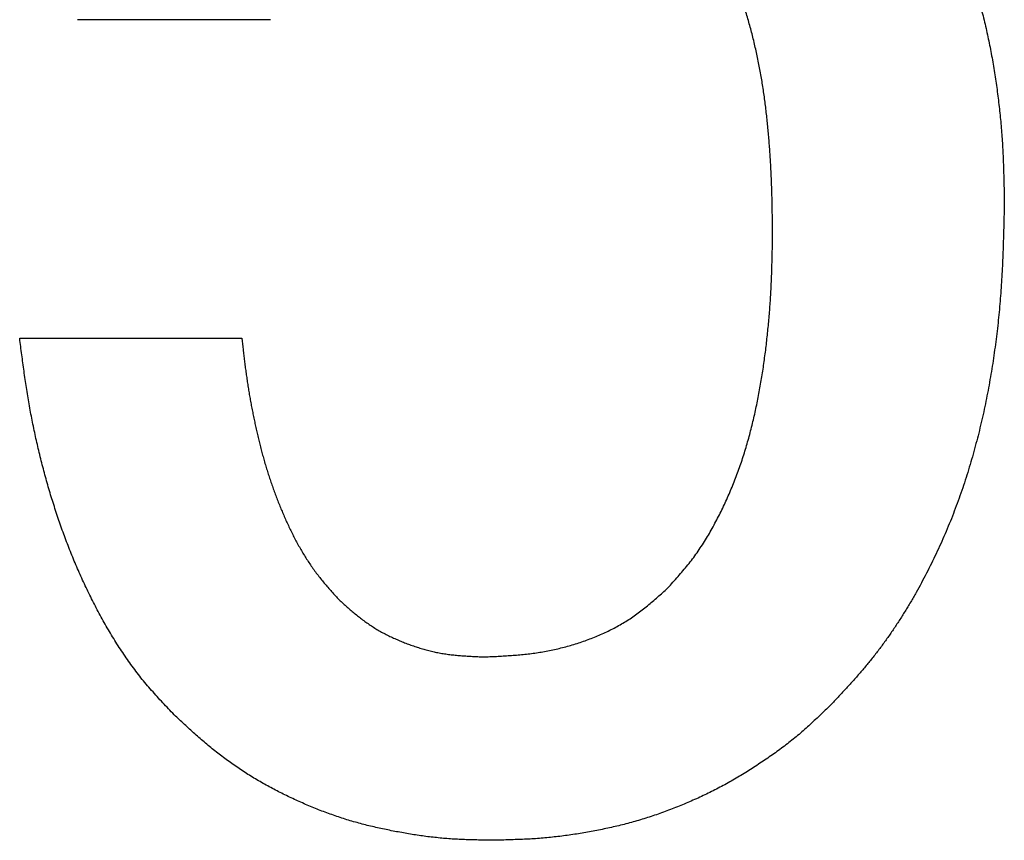
# Model space of a CAD drawing. Units: millimetres. Extents: x 0 to 616, y -1 to 424.
# Drawn here: x 182 to 183, y 149 to 150 of the extents above; entities that cross this region are included whole.
import ezdxf

# ---------------------------------------------------------------- set-up
doc = ezdxf.new("R2010")
doc.units = ezdxf.units.MM
doc.header["$LTSCALE"] = 0.26559
doc.layers.add('NoLayerName_001', color=7, linetype='Continuous')

msp = doc.modelspace()

# ---------------------------------------------------------------- linework, layer by layer
at = {"layer": 'NoLayerName_001', "color": 7, "linetype": 'Continuous', "lineweight": 25}
for p, q in [((182.1734, 149.9698), (181.9616, 149.9698)), ((182.1734, 149.9698), (181.9616, 149.9698)), ((181.8981, 149.6203), (182.1417, 149.6203)), ((181.8981, 149.6203), (182.1417, 149.6203))]:
    msp.add_line(p, q, dxfattribs=at)
for points, knots in [([(182.8301, 150.2029), (182.8323, 150.2006), (182.8366, 150.196), (182.843, 150.1891), (182.8493, 150.1821), (182.8556, 150.175), (182.8616, 150.1679), (182.8675, 150.1605), (182.8732, 150.153), (182.8787, 150.1453), (182.8839, 150.1375), (182.889, 150.1296), (182.894, 150.1215), (182.8988, 150.1134), (182.9034, 150.1052), (182.908, 150.0969), (182.9123, 150.0886), (182.9165, 150.0802), (182.9206, 150.0717), (182.9245, 150.0631), (182.9283, 150.0545), (182.9319, 150.0458), (182.9354, 150.037), (182.9387, 150.0282), (182.9418, 150.0193), (182.9448, 150.0103), (182.9476, 150.0013), (182.9502, 149.9923), (182.9527, 149.9832), (182.9551, 149.9741), (182.9573, 149.9649), (182.9594, 149.9557), (182.9613, 149.9465), (182.9632, 149.9373), (182.9649, 149.928), (182.9665, 149.9187), (182.968, 149.9094), (182.9694, 149.9001), (182.9707, 149.8908), (182.9719, 149.8814), (182.9726, 149.8752), (182.973, 149.8721)], [0, 0, 0, 0, 0.0094333, 0.0188634, 0.0282878, 0.0377056, 0.0471185, 0.0565311, 0.0659485, 0.075372, 0.0848012, 0.0942342, 0.1036675, 0.1130974, 0.1225232, 0.1319463, 0.1413678, 0.1507888, 0.1602106, 0.1696338, 0.1790581, 0.1884828, 0.1979076, 0.207332, 0.2167558, 0.2261791, 0.2356024, 0.2450262, 0.2544504, 0.2638747, 0.2732985, 0.2827209, 0.2921425, 0.3015639, 0.3109856, 0.3204079, 0.3298311, 0.339255, 0.3486792, 0.3581034, 0.3675269, 0.3675269, 0.3675269, 0.3675269]), ([(182.8301, 150.2029), (182.8323, 150.2006), (182.8366, 150.196), (182.843, 150.1891), (182.8493, 150.1821), (182.8556, 150.175), (182.8616, 150.1679), (182.8675, 150.1605), (182.8732, 150.153), (182.8787, 150.1453), (182.8839, 150.1375), (182.889, 150.1296), (182.894, 150.1215), (182.8988, 150.1134), (182.9034, 150.1052), (182.908, 150.0969), (182.9123, 150.0886), (182.9165, 150.0802), (182.9206, 150.0717), (182.9245, 150.0631), (182.9283, 150.0545), (182.9319, 150.0458), (182.9354, 150.037), (182.9387, 150.0282), (182.9418, 150.0193), (182.9448, 150.0103), (182.9476, 150.0013), (182.9502, 149.9923), (182.9527, 149.9832), (182.9551, 149.9741), (182.9573, 149.9649), (182.9594, 149.9557), (182.9613, 149.9465), (182.9632, 149.9373), (182.9649, 149.928), (182.9665, 149.9187), (182.968, 149.9094), (182.9694, 149.9001), (182.9707, 149.8908), (182.9719, 149.8814), (182.9726, 149.8752), (182.973, 149.8721)], [0, 0, 0, 0, 0.0094333, 0.0188634, 0.0282878, 0.0377056, 0.0471185, 0.0565311, 0.0659485, 0.075372, 0.0848012, 0.0942342, 0.1036675, 0.1130974, 0.1225232, 0.1319463, 0.1413678, 0.1507888, 0.1602106, 0.1696338, 0.1790581, 0.1884828, 0.1979076, 0.207332, 0.2167558, 0.2261791, 0.2356024, 0.2450262, 0.2544504, 0.2638747, 0.2732985, 0.2827209, 0.2921425, 0.3015639, 0.3109856, 0.3204079, 0.3298311, 0.339255, 0.3486792, 0.3581034, 0.3675269, 0.3675269, 0.3675269, 0.3675269]), ([(182.7242, 149.7368), (182.7241, 149.7419), (182.724, 149.7495), (182.7238, 149.7597), (182.7237, 149.7673), (182.7235, 149.7749), (182.7233, 149.7826), (182.723, 149.7902), (182.7227, 149.7978), (182.7224, 149.8054), (182.722, 149.813), (182.7215, 149.8206), (182.721, 149.8282), (182.7204, 149.8358), (182.7198, 149.8434), (182.7191, 149.851), (182.7183, 149.8586), (182.7175, 149.8662), (182.7166, 149.8738), (182.7156, 149.8813), (182.7146, 149.8889), (182.7135, 149.8964), (182.7122, 149.9039), (182.7109, 149.9114), (182.7095, 149.9189), (182.708, 149.9264), (182.7064, 149.9339), (182.7048, 149.9413), (182.703, 149.9487), (182.7011, 149.9561), (182.6991, 149.9635), (182.6971, 149.9708), (182.6949, 149.9781), (182.6926, 149.9854), (182.6902, 149.9926), (182.6876, 149.9998), (182.6849, 150.0069), (182.682, 150.014), (182.679, 150.021), (182.6759, 150.0279), (182.6736, 150.0325), (182.6725, 150.0348)], [0, 0, 0, 0, 0.0152455, 0.022868, 0.0304901, 0.0381119, 0.0457334, 0.0533546, 0.0609759, 0.0685975, 0.0762196, 0.0838419, 0.0914646, 0.0990875, 0.1067106, 0.1143341, 0.121958, 0.1295823, 0.1372067, 0.1448308, 0.1524544, 0.1600774, 0.1676998, 0.1753219, 0.1829439, 0.1905661, 0.1981888, 0.2058123, 0.2134368, 0.2210625, 0.2286898, 0.2363176, 0.2439445, 0.2515695, 0.2591923, 0.266813, 0.2744328, 0.282053, 0.2896754, 0.2973016, 0.3049331, 0.3049331, 0.3049331, 0.3049331]), ([(182.7242, 149.7368), (182.7241, 149.7419), (182.724, 149.7495), (182.7238, 149.7597), (182.7237, 149.7673), (182.7235, 149.7749), (182.7233, 149.7826), (182.723, 149.7902), (182.7227, 149.7978), (182.7224, 149.8054), (182.722, 149.813), (182.7215, 149.8206), (182.721, 149.8282), (182.7204, 149.8358), (182.7198, 149.8434), (182.7191, 149.851), (182.7183, 149.8586), (182.7175, 149.8662), (182.7166, 149.8738), (182.7156, 149.8813), (182.7146, 149.8889), (182.7135, 149.8964), (182.7122, 149.9039), (182.7109, 149.9114), (182.7095, 149.9189), (182.708, 149.9264), (182.7064, 149.9339), (182.7048, 149.9413), (182.703, 149.9487), (182.7011, 149.9561), (182.6991, 149.9635), (182.6971, 149.9708), (182.6949, 149.9781), (182.6926, 149.9854), (182.6902, 149.9926), (182.6876, 149.9998), (182.6849, 150.0069), (182.682, 150.014), (182.679, 150.021), (182.6759, 150.0279), (182.6736, 150.0325), (182.6725, 150.0348)], [0, 0, 0, 0, 0.0152455, 0.022868, 0.0304901, 0.0381119, 0.0457334, 0.0533546, 0.0609759, 0.0685975, 0.0762196, 0.0838419, 0.0914646, 0.0990875, 0.1067106, 0.1143341, 0.121958, 0.1295823, 0.1372067, 0.1448308, 0.1524544, 0.1600774, 0.1676998, 0.1753219, 0.1829439, 0.1905661, 0.1981888, 0.2058123, 0.2134368, 0.2210625, 0.2286898, 0.2363176, 0.2439445, 0.2515695, 0.2591923, 0.266813, 0.2744328, 0.282053, 0.2896754, 0.2973016, 0.3049331, 0.3049331, 0.3049331, 0.3049331]), ([(182.973, 149.8721), (182.9733, 149.8689), (182.974, 149.8627), (182.9749, 149.8533), (182.9756, 149.8439), (182.9763, 149.8345), (182.9768, 149.8251), (182.9772, 149.8157), (182.9775, 149.8063), (182.9778, 149.7969), (182.978, 149.7875), (182.9782, 149.778), (182.9783, 149.7718), (182.9784, 149.7686)], [0, 0, 0, 0, 0.0094225, 0.0188438, 0.0282637, 0.0376821, 0.0470999, 0.0565181, 0.0659375, 0.0753583, 0.0847806, 0.0942039, 0.1036278, 0.1036278, 0.1036278, 0.1036278]), ([(182.973, 149.8721), (182.9733, 149.8689), (182.974, 149.8627), (182.9749, 149.8533), (182.9756, 149.8439), (182.9763, 149.8345), (182.9768, 149.8251), (182.9772, 149.8157), (182.9775, 149.8063), (182.9778, 149.7969), (182.978, 149.7875), (182.9782, 149.778), (182.9783, 149.7718), (182.9784, 149.7686)], [0, 0, 0, 0, 0.0094225, 0.0188438, 0.0282637, 0.0376821, 0.0470999, 0.0565181, 0.0659375, 0.0753583, 0.0847806, 0.0942039, 0.1036278, 0.1036278, 0.1036278, 0.1036278]), ([(182.9784, 149.7686), (182.9782, 149.7606), (182.9779, 149.7487), (182.9775, 149.7327), (182.9771, 149.7208), (182.9767, 149.7088), (182.9761, 149.6968), (182.9755, 149.6849), (182.9747, 149.6729), (182.9738, 149.661), (182.9727, 149.6491), (182.9715, 149.6372), (182.9702, 149.6253), (182.9686, 149.6134), (182.967, 149.6016), (182.9652, 149.5897), (182.9632, 149.5779), (182.9611, 149.5661), (182.9588, 149.5544), (182.9564, 149.5427), (182.9538, 149.531), (182.951, 149.5193), (182.9481, 149.5077), (182.945, 149.4961), (182.9417, 149.4846), (182.9383, 149.4732), (182.9346, 149.4618), (182.9308, 149.4504), (182.9267, 149.4392), (182.9225, 149.428), (182.9181, 149.4168), (182.9134, 149.4058), (182.9086, 149.3948), (182.9036, 149.384), (182.8984, 149.3732), (182.893, 149.3625), (182.8874, 149.3519), (182.8817, 149.3414), (182.8757, 149.331), (182.8695, 149.3208), (182.8652, 149.314), (182.8631, 149.3107)], [0, 0, 0, 0, 0.0239402, 0.0359092, 0.0478771, 0.059844, 0.0718103, 0.0837768, 0.0957447, 0.1077142, 0.1196848, 0.131656, 0.1436274, 0.1555988, 0.16757, 0.179541, 0.1915117, 0.2034823, 0.2154529, 0.2274237, 0.239395, 0.2513671, 0.26334, 0.2753129, 0.2872852, 0.2992567, 0.3112276, 0.3231984, 0.3351699, 0.3471421, 0.3591148, 0.3710878, 0.3830608, 0.3950334, 0.4070051, 0.4189763, 0.4309474, 0.4429194, 0.4548936, 0.4668714, 0.4788526, 0.4788526, 0.4788526, 0.4788526]), ([(182.9784, 149.7686), (182.9782, 149.7606), (182.9779, 149.7487), (182.9775, 149.7327), (182.9771, 149.7208), (182.9767, 149.7088), (182.9761, 149.6968), (182.9755, 149.6849), (182.9747, 149.6729), (182.9738, 149.661), (182.9727, 149.6491), (182.9715, 149.6372), (182.9702, 149.6253), (182.9686, 149.6134), (182.967, 149.6016), (182.9652, 149.5897), (182.9632, 149.5779), (182.9611, 149.5661), (182.9588, 149.5544), (182.9564, 149.5427), (182.9538, 149.531), (182.951, 149.5193), (182.9481, 149.5077), (182.945, 149.4961), (182.9417, 149.4846), (182.9383, 149.4732), (182.9346, 149.4618), (182.9308, 149.4504), (182.9267, 149.4392), (182.9225, 149.428), (182.9181, 149.4168), (182.9134, 149.4058), (182.9086, 149.3948), (182.9036, 149.384), (182.8984, 149.3732), (182.893, 149.3625), (182.8874, 149.3519), (182.8817, 149.3414), (182.8757, 149.331), (182.8695, 149.3208), (182.8652, 149.314), (182.8631, 149.3107)], [0, 0, 0, 0, 0.0239402, 0.0359092, 0.0478771, 0.059844, 0.0718103, 0.0837768, 0.0957447, 0.1077142, 0.1196848, 0.131656, 0.1436274, 0.1555988, 0.16757, 0.179541, 0.1915117, 0.2034823, 0.2154529, 0.2274237, 0.239395, 0.2513671, 0.26334, 0.2753129, 0.2872852, 0.2992567, 0.3112276, 0.3231984, 0.3351699, 0.3471421, 0.3591148, 0.3710878, 0.3830608, 0.3950334, 0.4070051, 0.4189763, 0.4309474, 0.4429194, 0.4548936, 0.4668714, 0.4788526, 0.4788526, 0.4788526, 0.4788526]), ([(182.7205, 149.6448), (182.7207, 149.6475), (182.7211, 149.6531), (182.7217, 149.6615), (182.7222, 149.6698), (182.7226, 149.6782), (182.723, 149.6866), (182.7233, 149.695), (182.7235, 149.7033), (182.7237, 149.7117), (182.724, 149.7229), (182.7241, 149.7313), (182.7242, 149.7368)], [0, 0, 0, 0, 0.00838024, 0.01675992, 0.02513886, 0.03351707, 0.04189503, 0.05027326, 0.05865203, 0.06703144, 0.07541146, 0.09217268, 0.09217268, 0.09217268, 0.09217268]), ([(182.7205, 149.6448), (182.7207, 149.6475), (182.7211, 149.6531), (182.7217, 149.6615), (182.7222, 149.6698), (182.7226, 149.6782), (182.723, 149.6866), (182.7233, 149.695), (182.7235, 149.7033), (182.7237, 149.7117), (182.724, 149.7229), (182.7241, 149.7313), (182.7242, 149.7368)], [0, 0, 0, 0, 0.00838024, 0.01675992, 0.02513886, 0.03351707, 0.04189503, 0.05027326, 0.05865203, 0.06703144, 0.07541146, 0.09217268, 0.09217268, 0.09217268, 0.09217268]), ([(182.6077, 149.345), (182.6096, 149.347), (182.6134, 149.3511), (182.619, 149.3574), (182.6245, 149.3637), (182.6299, 149.3701), (182.6351, 149.3766), (182.6401, 149.3834), (182.6448, 149.3903), (182.6494, 149.3973), (182.6537, 149.4045), (182.6579, 149.4118), (182.6619, 149.4192), (182.6658, 149.4266), (182.6695, 149.4341), (182.673, 149.4417), (182.6764, 149.4494), (182.6797, 149.4571), (182.6828, 149.4649), (182.6858, 149.4727), (182.6886, 149.4806), (182.6913, 149.4886), (182.6938, 149.4966), (182.6962, 149.5046), (182.6985, 149.5127), (182.7006, 149.5208), (182.7026, 149.5289), (182.7045, 149.5371), (182.7063, 149.5453), (182.7079, 149.5535), (182.7095, 149.5617), (182.711, 149.57), (182.7124, 149.5782), (182.7137, 149.5865), (182.7149, 149.5948), (182.716, 149.6031), (182.7171, 149.6114), (182.718, 149.6197), (182.7189, 149.6281), (182.7197, 149.6364), (182.7202, 149.642), (182.7205, 149.6448)], [0, 0, 0, 0, 0.0083926, 0.016781, 0.0251626, 0.0335371, 0.0419079, 0.0502822, 0.0586634, 0.0670513, 0.0754439, 0.0838373, 0.0922264, 0.1006112, 0.1089931, 0.1173738, 0.1257543, 0.1341355, 0.1425175, 0.1509001, 0.1592832, 0.1676661, 0.1760487, 0.1844303, 0.1928114, 0.2011925, 0.2095741, 0.2179563, 0.2263387, 0.2347207, 0.2431018, 0.2514822, 0.2598624, 0.2682425, 0.2766229, 0.2850035, 0.2933844, 0.3017654, 0.3101465, 0.3185274, 0.3269081, 0.3269081, 0.3269081, 0.3269081]), ([(182.6077, 149.345), (182.6096, 149.347), (182.6134, 149.3511), (182.619, 149.3574), (182.6245, 149.3637), (182.6299, 149.3701), (182.6351, 149.3766), (182.6401, 149.3834), (182.6448, 149.3903), (182.6494, 149.3973), (182.6537, 149.4045), (182.6579, 149.4118), (182.6619, 149.4192), (182.6658, 149.4266), (182.6695, 149.4341), (182.673, 149.4417), (182.6764, 149.4494), (182.6797, 149.4571), (182.6828, 149.4649), (182.6858, 149.4727), (182.6886, 149.4806), (182.6913, 149.4886), (182.6938, 149.4966), (182.6962, 149.5046), (182.6985, 149.5127), (182.7006, 149.5208), (182.7026, 149.5289), (182.7045, 149.5371), (182.7063, 149.5453), (182.7079, 149.5535), (182.7095, 149.5617), (182.711, 149.57), (182.7124, 149.5782), (182.7137, 149.5865), (182.7149, 149.5948), (182.716, 149.6031), (182.7171, 149.6114), (182.718, 149.6197), (182.7189, 149.6281), (182.7197, 149.6364), (182.7202, 149.642), (182.7205, 149.6448)], [0, 0, 0, 0, 0.0083926, 0.016781, 0.0251626, 0.0335371, 0.0419079, 0.0502822, 0.0586634, 0.0670513, 0.0754439, 0.0838373, 0.0922264, 0.1006112, 0.1089931, 0.1173738, 0.1257543, 0.1341355, 0.1425175, 0.1509001, 0.1592832, 0.1676661, 0.1760487, 0.1844303, 0.1928114, 0.2011925, 0.2095741, 0.2179563, 0.2263387, 0.2347207, 0.2431018, 0.2514822, 0.2598624, 0.2682425, 0.2766229, 0.2850035, 0.2933844, 0.3017654, 0.3101465, 0.3185274, 0.3269081, 0.3269081, 0.3269081, 0.3269081]), ([(181.9136, 149.5215), (181.913, 149.5245), (181.9117, 149.5304), (181.91, 149.5393), (181.9084, 149.5483), (181.9069, 149.5573), (181.9054, 149.5663), (181.9041, 149.5752), (181.9028, 149.5843), (181.9016, 149.5933), (181.9, 149.6053), (181.8988, 149.6143), (181.8981, 149.6203)], [0, 0, 0, 0, 0.0090987, 0.0181968, 0.0272939, 0.03639, 0.0454854, 0.054581, 0.0636772, 0.0727744, 0.0818724, 0.1000701, 0.1000701, 0.1000701, 0.1000701]), ([(181.9136, 149.5215), (181.913, 149.5245), (181.9117, 149.5304), (181.91, 149.5393), (181.9084, 149.5483), (181.9069, 149.5573), (181.9054, 149.5663), (181.9041, 149.5752), (181.9028, 149.5843), (181.9016, 149.5933), (181.9, 149.6053), (181.8988, 149.6143), (181.8981, 149.6203)], [0, 0, 0, 0, 0.0090987, 0.0181968, 0.0272939, 0.03639, 0.0454854, 0.054581, 0.0636772, 0.0727744, 0.0818724, 0.1000701, 0.1000701, 0.1000701, 0.1000701]), ([(182.1417, 149.6203), (182.1422, 149.6162), (182.1429, 149.6101), (182.1439, 149.6018), (182.1446, 149.5957), (182.1454, 149.5895), (182.1463, 149.5834), (182.1471, 149.5772), (182.148, 149.5711), (182.149, 149.5649), (182.15, 149.5588), (182.1511, 149.5527), (182.1522, 149.5466), (182.1534, 149.5405), (182.1546, 149.5344), (182.1559, 149.5283), (182.1572, 149.5223), (182.1586, 149.5162), (182.16, 149.5101), (182.1615, 149.5041), (182.163, 149.4981), (182.1646, 149.4921), (182.1663, 149.4861), (182.168, 149.4802), (182.1699, 149.4742), (182.1718, 149.4683), (182.1738, 149.4624), (182.1758, 149.4566), (182.178, 149.4507), (182.1801, 149.4449), (182.1824, 149.4391), (182.1847, 149.4334), (182.1871, 149.4276), (182.1896, 149.422), (182.1922, 149.4163), (182.1948, 149.4107), (182.1976, 149.4051), (182.2004, 149.3996), (182.2034, 149.3941), (182.2064, 149.3887), (182.2086, 149.3852), (182.2096, 149.3834)], [0, 0, 0, 0, 0.0124211, 0.0186311, 0.0248407, 0.0310498, 0.0372583, 0.0434665, 0.0496746, 0.055883, 0.0620918, 0.0683012, 0.0745111, 0.0807215, 0.0869324, 0.0931436, 0.0993552, 0.1055667, 0.1117778, 0.1179882, 0.1241979, 0.1304071, 0.136616, 0.1428251, 0.1490346, 0.1552448, 0.1614555, 0.1676668, 0.1738785, 0.1800902, 0.1863017, 0.1925126, 0.1987229, 0.2049329, 0.2111428, 0.2173534, 0.2235645, 0.229776, 0.2359876, 0.2421998, 0.2484133, 0.2484133, 0.2484133, 0.2484133]), ([(182.1417, 149.6203), (182.1422, 149.6162), (182.1429, 149.6101), (182.1439, 149.6018), (182.1446, 149.5957), (182.1454, 149.5895), (182.1463, 149.5834), (182.1471, 149.5772), (182.148, 149.5711), (182.149, 149.5649), (182.15, 149.5588), (182.1511, 149.5527), (182.1522, 149.5466), (182.1534, 149.5405), (182.1546, 149.5344), (182.1559, 149.5283), (182.1572, 149.5223), (182.1586, 149.5162), (182.16, 149.5101), (182.1615, 149.5041), (182.163, 149.4981), (182.1646, 149.4921), (182.1663, 149.4861), (182.168, 149.4802), (182.1699, 149.4742), (182.1718, 149.4683), (182.1738, 149.4624), (182.1758, 149.4566), (182.178, 149.4507), (182.1801, 149.4449), (182.1824, 149.4391), (182.1847, 149.4334), (182.1871, 149.4276), (182.1896, 149.422), (182.1922, 149.4163), (182.1948, 149.4107), (182.1976, 149.4051), (182.2004, 149.3996), (182.2034, 149.3941), (182.2064, 149.3887), (182.2086, 149.3852), (182.2096, 149.3834)], [0, 0, 0, 0, 0.0124211, 0.0186311, 0.0248407, 0.0310498, 0.0372583, 0.0434665, 0.0496746, 0.055883, 0.0620918, 0.0683012, 0.0745111, 0.0807215, 0.0869324, 0.0931436, 0.0993552, 0.1055667, 0.1117778, 0.1179882, 0.1241979, 0.1304071, 0.136616, 0.1428251, 0.1490346, 0.1552448, 0.1614555, 0.1676668, 0.1738785, 0.1800902, 0.1863017, 0.1925126, 0.1987229, 0.2049329, 0.2111428, 0.2173534, 0.2235645, 0.229776, 0.2359876, 0.2421998, 0.2484133, 0.2484133, 0.2484133, 0.2484133]), ([(182.0675, 149.2073), (182.0655, 149.2095), (182.0613, 149.2139), (182.0551, 149.2205), (182.0489, 149.2272), (182.0428, 149.234), (182.0369, 149.2409), (182.0311, 149.2479), (182.0256, 149.2551), (182.0201, 149.2624), (182.0149, 149.2699), (182.0098, 149.2774), (182.0048, 149.285), (182, 149.2928), (181.9953, 149.3006), (181.9908, 149.3085), (181.9864, 149.3165), (181.9821, 149.3245), (181.978, 149.3326), (181.9739, 149.3407), (181.97, 149.3489), (181.9662, 149.3572), (181.9624, 149.3655), (181.9588, 149.3738), (181.9554, 149.3823), (181.952, 149.3907), (181.9487, 149.3992), (181.9456, 149.4077), (181.9426, 149.4163), (181.9396, 149.4249), (181.9368, 149.4336), (181.934, 149.4422), (181.9314, 149.4509), (181.9288, 149.4597), (181.9264, 149.4684), (181.924, 149.4772), (181.9217, 149.486), (181.9195, 149.4949), (181.9175, 149.5037), (181.9154, 149.5126), (181.9142, 149.5185), (181.9136, 149.5215)], [0, 0, 0, 0, 0.0091046, 0.0182071, 0.027306, 0.036401, 0.0454935, 0.0545873, 0.063685, 0.0727865, 0.0818909, 0.0909966, 0.1001013, 0.1092032, 0.118303, 0.127402, 0.1365008, 0.1455999, 0.1546991, 0.1637983, 0.1728974, 0.1819964, 0.1910953, 0.200194, 0.2092924, 0.2183907, 0.2274891, 0.2365878, 0.2456867, 0.2547857, 0.2638846, 0.272983, 0.2820811, 0.291179, 0.3002771, 0.3093754, 0.318474, 0.327573, 0.3366724, 0.3457718, 0.354871, 0.354871, 0.354871, 0.354871]), ([(182.0675, 149.2073), (182.0655, 149.2095), (182.0613, 149.2139), (182.0551, 149.2205), (182.0489, 149.2272), (182.0428, 149.234), (182.0369, 149.2409), (182.0311, 149.2479), (182.0256, 149.2551), (182.0201, 149.2624), (182.0149, 149.2699), (182.0098, 149.2774), (182.0048, 149.285), (182, 149.2928), (181.9953, 149.3006), (181.9908, 149.3085), (181.9864, 149.3165), (181.9821, 149.3245), (181.978, 149.3326), (181.9739, 149.3407), (181.97, 149.3489), (181.9662, 149.3572), (181.9624, 149.3655), (181.9588, 149.3738), (181.9554, 149.3823), (181.952, 149.3907), (181.9487, 149.3992), (181.9456, 149.4077), (181.9426, 149.4163), (181.9396, 149.4249), (181.9368, 149.4336), (181.934, 149.4422), (181.9314, 149.4509), (181.9288, 149.4597), (181.9264, 149.4684), (181.924, 149.4772), (181.9217, 149.486), (181.9195, 149.4949), (181.9175, 149.5037), (181.9154, 149.5126), (181.9142, 149.5185), (181.9136, 149.5215)], [0, 0, 0, 0, 0.0091046, 0.0182071, 0.027306, 0.036401, 0.0454935, 0.0545873, 0.063685, 0.0727865, 0.0818909, 0.0909966, 0.1001013, 0.1092032, 0.118303, 0.127402, 0.1365008, 0.1455999, 0.1546991, 0.1637983, 0.1728974, 0.1819964, 0.1910953, 0.200194, 0.2092924, 0.2183907, 0.2274891, 0.2365878, 0.2456867, 0.2547857, 0.2638846, 0.272983, 0.2820811, 0.291179, 0.3002771, 0.3093754, 0.318474, 0.327573, 0.3366724, 0.3457718, 0.354871, 0.354871, 0.354871, 0.354871]), ([(182.2096, 149.3834), (182.2107, 149.3816), (182.2129, 149.3781), (182.2163, 149.3729), (182.2198, 149.3678), (182.2235, 149.3628), (182.2273, 149.3579), (182.2312, 149.353), (182.2352, 149.3483), (182.2393, 149.3436), (182.2434, 149.339), (182.2462, 149.3359), (182.2476, 149.3344)], [0, 0, 0, 0, 0.00621494, 0.01243001, 0.0186439, 0.02485566, 0.03106478, 0.03727172, 0.04347925, 0.0496891, 0.05590138, 0.06211515, 0.06211515, 0.06211515, 0.06211515]), ([(182.2096, 149.3834), (182.2107, 149.3816), (182.2129, 149.3781), (182.2163, 149.3729), (182.2198, 149.3678), (182.2235, 149.3628), (182.2273, 149.3579), (182.2312, 149.353), (182.2352, 149.3483), (182.2393, 149.3436), (182.2434, 149.339), (182.2462, 149.3359), (182.2476, 149.3344)], [0, 0, 0, 0, 0.00621494, 0.01243001, 0.0186439, 0.02485566, 0.03106478, 0.03727172, 0.04347925, 0.0496891, 0.05590138, 0.06211515, 0.06211515, 0.06211515, 0.06211515]), ([(182.4065, 149.2708), (182.4089, 149.2709), (182.4138, 149.2711), (182.4211, 149.2714), (182.4285, 149.2718), (182.4358, 149.2723), (182.4431, 149.2728), (182.4504, 149.2735), (182.4577, 149.2743), (182.465, 149.2752), (182.4722, 149.2764), (182.4794, 149.2777), (182.4866, 149.2793), (182.4937, 149.281), (182.5008, 149.2829), (182.5079, 149.285), (182.5149, 149.2873), (182.5218, 149.2898), (182.5287, 149.2925), (182.5355, 149.2953), (182.5422, 149.2983), (182.5488, 149.3016), (182.5552, 149.3051), (182.5616, 149.3087), (182.5678, 149.3127), (182.5738, 149.3168), (182.5797, 149.3212), (182.5854, 149.3258), (182.5911, 149.3304), (182.5966, 149.3352), (182.6022, 149.3401), (182.6058, 149.3433), (182.6077, 149.345)], [0, 0, 0, 0, 0.0073531, 0.0147042, 0.0220512, 0.029393, 0.0367286, 0.0440584, 0.0513839, 0.0587079, 0.0660345, 0.0733658, 0.0807025, 0.0880448, 0.095393, 0.1027471, 0.1101072, 0.1174731, 0.1248429, 0.1322113, 0.1395737, 0.1469267, 0.1542687, 0.1615992, 0.1689197, 0.1762351, 0.1835544, 0.1908834, 0.1982245, 0.2055772, 0.2129388, 0.2203051, 0.2203051, 0.2203051, 0.2203051]), ([(182.4065, 149.2708), (182.4089, 149.2709), (182.4138, 149.2711), (182.4211, 149.2714), (182.4285, 149.2718), (182.4358, 149.2723), (182.4431, 149.2728), (182.4504, 149.2735), (182.4577, 149.2743), (182.465, 149.2752), (182.4722, 149.2764), (182.4794, 149.2777), (182.4866, 149.2793), (182.4937, 149.281), (182.5008, 149.2829), (182.5079, 149.285), (182.5149, 149.2873), (182.5218, 149.2898), (182.5287, 149.2925), (182.5355, 149.2953), (182.5422, 149.2983), (182.5488, 149.3016), (182.5552, 149.3051), (182.5616, 149.3087), (182.5678, 149.3127), (182.5738, 149.3168), (182.5797, 149.3212), (182.5854, 149.3258), (182.5911, 149.3304), (182.5966, 149.3352), (182.6022, 149.3401), (182.6058, 149.3433), (182.6077, 149.345)], [0, 0, 0, 0, 0.0073531, 0.0147042, 0.0220512, 0.029393, 0.0367286, 0.0440584, 0.0513839, 0.0587079, 0.0660345, 0.0733658, 0.0807025, 0.0880448, 0.095393, 0.1027471, 0.1101072, 0.1174731, 0.1248429, 0.1322113, 0.1395737, 0.1469267, 0.1542687, 0.1615992, 0.1689197, 0.1762351, 0.1835544, 0.1908834, 0.1982245, 0.2055772, 0.2129388, 0.2203051, 0.2203051, 0.2203051, 0.2203051]), ([(182.2476, 149.3344), (182.249, 149.3331), (182.2519, 149.3304), (182.2563, 149.3265), (182.2607, 149.3226), (182.2652, 149.3188), (182.2697, 149.3151), (182.2743, 149.3115), (182.279, 149.3081), (182.2839, 149.3048), (182.2888, 149.3017), (182.2939, 149.2987), (182.299, 149.296), (182.3043, 149.2933), (182.3096, 149.2909), (182.315, 149.2885), (182.3204, 149.2863), (182.3259, 149.2842), (182.3315, 149.2823), (182.3371, 149.2805), (182.3427, 149.2788), (182.3484, 149.2774), (182.3541, 149.276), (182.3598, 149.2749), (182.3656, 149.274), (182.3714, 149.2732), (182.3772, 149.2726), (182.383, 149.2721), (182.3889, 149.2717), (182.3947, 149.2714), (182.4006, 149.2711), (182.4045, 149.2709), (182.4065, 149.2708)], [0, 0, 0, 0, 0.0058776, 0.0117519, 0.0176199, 0.0234797, 0.0293305, 0.0351733, 0.0410112, 0.0468498, 0.0526942, 0.0585465, 0.0644073, 0.0702763, 0.0761522, 0.0820326, 0.0879144, 0.0937943, 0.0996702, 0.1055404, 0.111404, 0.1172605, 0.1231103, 0.1289542, 0.1347943, 0.1406353, 0.146481, 0.1523335, 0.1581933, 0.1640596, 0.1699309, 0.1758047, 0.1758047, 0.1758047, 0.1758047]), ([(182.2476, 149.3344), (182.249, 149.3331), (182.2519, 149.3304), (182.2563, 149.3265), (182.2607, 149.3226), (182.2652, 149.3188), (182.2697, 149.3151), (182.2743, 149.3115), (182.279, 149.3081), (182.2839, 149.3048), (182.2888, 149.3017), (182.2939, 149.2987), (182.299, 149.296), (182.3043, 149.2933), (182.3096, 149.2909), (182.315, 149.2885), (182.3204, 149.2863), (182.3259, 149.2842), (182.3315, 149.2823), (182.3371, 149.2805), (182.3427, 149.2788), (182.3484, 149.2774), (182.3541, 149.276), (182.3598, 149.2749), (182.3656, 149.274), (182.3714, 149.2732), (182.3772, 149.2726), (182.383, 149.2721), (182.3889, 149.2717), (182.3947, 149.2714), (182.4006, 149.2711), (182.4045, 149.2709), (182.4065, 149.2708)], [0, 0, 0, 0, 0.0058776, 0.0117519, 0.0176199, 0.0234797, 0.0293305, 0.0351733, 0.0410112, 0.0468498, 0.0526942, 0.0585465, 0.0644073, 0.0702763, 0.0761522, 0.0820326, 0.0879144, 0.0937943, 0.0996702, 0.1055404, 0.111404, 0.1172605, 0.1231103, 0.1289542, 0.1347943, 0.1406353, 0.146481, 0.1523335, 0.1581933, 0.1640596, 0.1699309, 0.1758047, 0.1758047, 0.1758047, 0.1758047]), ([(182.8631, 149.3107), (182.8609, 149.3073), (182.8565, 149.3006), (182.8497, 149.2908), (182.8426, 149.2811), (182.8353, 149.2716), (182.8278, 149.2623), (182.8201, 149.2532), (182.8121, 149.2442), (182.8041, 149.2354), (182.7959, 149.2266), (182.7905, 149.2208), (182.7877, 149.2179)], [0, 0, 0, 0, 0.0119811, 0.0239593, 0.0359326, 0.0479, 0.0598619, 0.0718233, 0.0837889, 0.0957605, 0.1077375, 0.1197175, 0.1197175, 0.1197175, 0.1197175]), ([(182.8631, 149.3107), (182.8609, 149.3073), (182.8565, 149.3006), (182.8497, 149.2908), (182.8426, 149.2811), (182.8353, 149.2716), (182.8278, 149.2623), (182.8201, 149.2532), (182.8121, 149.2442), (182.8041, 149.2354), (182.7959, 149.2266), (182.7905, 149.2208), (182.7877, 149.2179)], [0, 0, 0, 0, 0.0119811, 0.0239593, 0.0359326, 0.0479, 0.0598619, 0.0718233, 0.0837889, 0.0957605, 0.1077375, 0.1197175, 0.1197175, 0.1197175, 0.1197175]), ([(182.7877, 149.2179), (182.7858, 149.216), (182.7818, 149.2122), (182.7759, 149.2065), (182.7699, 149.2009), (182.7639, 149.1953), (182.7578, 149.1898), (182.7516, 149.1845), (182.7452, 149.1793), (182.7388, 149.1742), (182.7322, 149.1693), (182.7256, 149.1645), (182.7188, 149.1598), (182.712, 149.1552), (182.7051, 149.1507), (182.6982, 149.1463), (182.6912, 149.1419), (182.6842, 149.1377), (182.6771, 149.1336), (182.6699, 149.1296), (182.6627, 149.1258), (182.6553, 149.1221), (182.648, 149.1186), (182.6405, 149.1151), (182.633, 149.1118), (182.6254, 149.1086), (182.6178, 149.1055), (182.6101, 149.1026), (182.6024, 149.0997), (182.5947, 149.097), (182.5869, 149.0944), (182.5791, 149.092), (182.5712, 149.0897), (182.5633, 149.0876), (182.5553, 149.0856), (182.5473, 149.0837), (182.5393, 149.082), (182.5313, 149.0804), (182.5232, 149.0789), (182.5151, 149.0775), (182.5097, 149.0766), (182.507, 149.0762)], [0, 0, 0, 0, 0.0082142, 0.0164265, 0.0246352, 0.0328395, 0.0410395, 0.0492368, 0.0574346, 0.0656356, 0.0738408, 0.0820502, 0.090263, 0.0984775, 0.1066915, 0.1149033, 0.1231123, 0.1313185, 0.1395223, 0.1477245, 0.1559265, 0.1641297, 0.1723349, 0.1805422, 0.1887515, 0.1969624, 0.205174, 0.2133852, 0.221595, 0.2298028, 0.2380086, 0.2462125, 0.2544151, 0.2626179, 0.270822, 0.2790282, 0.2872368, 0.2954473, 0.3036591, 0.3118708, 0.3200815, 0.3200815, 0.3200815, 0.3200815]), ([(182.7877, 149.2179), (182.7858, 149.216), (182.7818, 149.2122), (182.7759, 149.2065), (182.7699, 149.2009), (182.7639, 149.1953), (182.7578, 149.1898), (182.7516, 149.1845), (182.7452, 149.1793), (182.7388, 149.1742), (182.7322, 149.1693), (182.7256, 149.1645), (182.7188, 149.1598), (182.712, 149.1552), (182.7051, 149.1507), (182.6982, 149.1463), (182.6912, 149.1419), (182.6842, 149.1377), (182.6771, 149.1336), (182.6699, 149.1296), (182.6627, 149.1258), (182.6553, 149.1221), (182.648, 149.1186), (182.6405, 149.1151), (182.633, 149.1118), (182.6254, 149.1086), (182.6178, 149.1055), (182.6101, 149.1026), (182.6024, 149.0997), (182.5947, 149.097), (182.5869, 149.0944), (182.5791, 149.092), (182.5712, 149.0897), (182.5633, 149.0876), (182.5553, 149.0856), (182.5473, 149.0837), (182.5393, 149.082), (182.5313, 149.0804), (182.5232, 149.0789), (182.5151, 149.0775), (182.5097, 149.0766), (182.507, 149.0762)], [0, 0, 0, 0, 0.0082142, 0.0164265, 0.0246352, 0.0328395, 0.0410395, 0.0492368, 0.0574346, 0.0656356, 0.0738408, 0.0820502, 0.090263, 0.0984775, 0.1066915, 0.1149033, 0.1231123, 0.1313185, 0.1395223, 0.1477245, 0.1559265, 0.1641297, 0.1723349, 0.1805422, 0.1887515, 0.1969624, 0.205174, 0.2133852, 0.221595, 0.2298028, 0.2380086, 0.2462125, 0.2544151, 0.2626179, 0.270822, 0.2790282, 0.2872368, 0.2954473, 0.3036591, 0.3118708, 0.3200815, 0.3200815, 0.3200815, 0.3200815]), ([(182.1324, 149.1526), (182.1304, 149.1541), (182.1261, 149.1571), (182.12, 149.1617), (182.1138, 149.1664), (182.1078, 149.1713), (182.1019, 149.1762), (182.096, 149.1812), (182.0903, 149.1864), (182.0845, 149.1915), (182.0788, 149.1968), (182.0732, 149.202), (182.0694, 149.2055), (182.0675, 149.2073)], [0, 0, 0, 0, 0.00772405, 0.01544844, 0.02317267, 0.03089596, 0.0386173, 0.04633661, 0.05405551, 0.06177511, 0.06949583, 0.07721758, 0.08493993, 0.08493993, 0.08493993, 0.08493993]), ([(182.1324, 149.1526), (182.1304, 149.1541), (182.1261, 149.1571), (182.12, 149.1617), (182.1138, 149.1664), (182.1078, 149.1713), (182.1019, 149.1762), (182.096, 149.1812), (182.0903, 149.1864), (182.0845, 149.1915), (182.0788, 149.1968), (182.0732, 149.202), (182.0694, 149.2055), (182.0675, 149.2073)], [0, 0, 0, 0, 0.00772405, 0.01544844, 0.02317267, 0.03089596, 0.0386173, 0.04633661, 0.05405551, 0.06177511, 0.06949583, 0.07721758, 0.08493993, 0.08493993, 0.08493993, 0.08493993]), ([(182.417, 149.0696), (182.4145, 149.0696), (182.4093, 149.0697), (182.4016, 149.0699), (182.3939, 149.0701), (182.3862, 149.0703), (182.3784, 149.0707), (182.3707, 149.0711), (182.3631, 149.0717), (182.3554, 149.0725), (182.3477, 149.0733), (182.34, 149.0743), (182.3324, 149.0754), (182.3248, 149.0767), (182.3172, 149.078), (182.3096, 149.0794), (182.302, 149.0809), (182.2944, 149.0825), (182.2869, 149.0842), (182.2794, 149.086), (182.2719, 149.0879), (182.2645, 149.09), (182.2571, 149.0922), (182.2497, 149.0946), (182.2424, 149.0971), (182.2351, 149.0997), (182.2279, 149.1024), (182.2207, 149.1053), (182.2136, 149.1082), (182.2065, 149.1113), (182.1995, 149.1145), (182.1925, 149.1177), (182.1856, 149.1211), (182.1787, 149.1247), (182.1719, 149.1283), (182.1651, 149.132), (182.1584, 149.1359), (182.1518, 149.1399), (182.1453, 149.144), (182.1388, 149.1482), (182.1346, 149.1512), (182.1324, 149.1526)], [0, 0, 0, 0, 0.0077267, 0.0154522, 0.0231755, 0.0308961, 0.0386138, 0.0463295, 0.0540448, 0.0617616, 0.069481, 0.077203, 0.0849275, 0.0926539, 0.1003812, 0.1081079, 0.1158331, 0.1235565, 0.1312779, 0.1389978, 0.1467169, 0.1544366, 0.1621576, 0.1698801, 0.1776037, 0.1853282, 0.1930529, 0.200777, 0.2085, 0.2162223, 0.2239441, 0.2316659, 0.2393881, 0.2471111, 0.254835, 0.2625589, 0.2702825, 0.2780056, 0.2857284, 0.2934512, 0.3011746, 0.3011746, 0.3011746, 0.3011746]), ([(182.417, 149.0696), (182.4145, 149.0696), (182.4093, 149.0697), (182.4016, 149.0699), (182.3939, 149.0701), (182.3862, 149.0703), (182.3784, 149.0707), (182.3707, 149.0711), (182.3631, 149.0717), (182.3554, 149.0725), (182.3477, 149.0733), (182.34, 149.0743), (182.3324, 149.0754), (182.3248, 149.0767), (182.3172, 149.078), (182.3096, 149.0794), (182.302, 149.0809), (182.2944, 149.0825), (182.2869, 149.0842), (182.2794, 149.086), (182.2719, 149.0879), (182.2645, 149.09), (182.2571, 149.0922), (182.2497, 149.0946), (182.2424, 149.0971), (182.2351, 149.0997), (182.2279, 149.1024), (182.2207, 149.1053), (182.2136, 149.1082), (182.2065, 149.1113), (182.1995, 149.1145), (182.1925, 149.1177), (182.1856, 149.1211), (182.1787, 149.1247), (182.1719, 149.1283), (182.1651, 149.132), (182.1584, 149.1359), (182.1518, 149.1399), (182.1453, 149.144), (182.1388, 149.1482), (182.1346, 149.1512), (182.1324, 149.1526)], [0, 0, 0, 0, 0.0077267, 0.0154522, 0.0231755, 0.0308961, 0.0386138, 0.0463295, 0.0540448, 0.0617616, 0.069481, 0.077203, 0.0849275, 0.0926539, 0.1003812, 0.1081079, 0.1158331, 0.1235565, 0.1312779, 0.1389978, 0.1467169, 0.1544366, 0.1621576, 0.1698801, 0.1776037, 0.1853282, 0.1930529, 0.200777, 0.2085, 0.2162223, 0.2239441, 0.2316659, 0.2393881, 0.2471111, 0.254835, 0.2625589, 0.2702825, 0.2780056, 0.2857284, 0.2934512, 0.3011746, 0.3011746, 0.3011746, 0.3011746]), ([(182.507, 149.0762), (182.5043, 149.0758), (182.4989, 149.075), (182.4907, 149.0739), (182.4826, 149.073), (182.4744, 149.0722), (182.4662, 149.0715), (182.4581, 149.071), (182.4499, 149.0706), (182.4417, 149.0703), (182.4335, 149.07), (182.4253, 149.0698), (182.4198, 149.0697), (182.417, 149.0696)], [0, 0, 0, 0, 0.00820873, 0.01641505, 0.02461883, 0.03282032, 0.04102025, 0.04922043, 0.05742246, 0.06562707, 0.07383425, 0.08204344, 0.09025373, 0.09025373, 0.09025373, 0.09025373]), ([(182.507, 149.0762), (182.5043, 149.0758), (182.4989, 149.075), (182.4907, 149.0739), (182.4826, 149.073), (182.4744, 149.0722), (182.4662, 149.0715), (182.4581, 149.071), (182.4499, 149.0706), (182.4417, 149.0703), (182.4335, 149.07), (182.4253, 149.0698), (182.4198, 149.0697), (182.417, 149.0696)], [0, 0, 0, 0, 0.00820873, 0.01641505, 0.02461883, 0.03282032, 0.04102025, 0.04922043, 0.05742246, 0.06562707, 0.07383425, 0.08204344, 0.09025373, 0.09025373, 0.09025373, 0.09025373])]:
    msp.add_open_spline(points, degree=3, knots=knots, dxfattribs=at)

doc.saveas('drawing.dxf')
